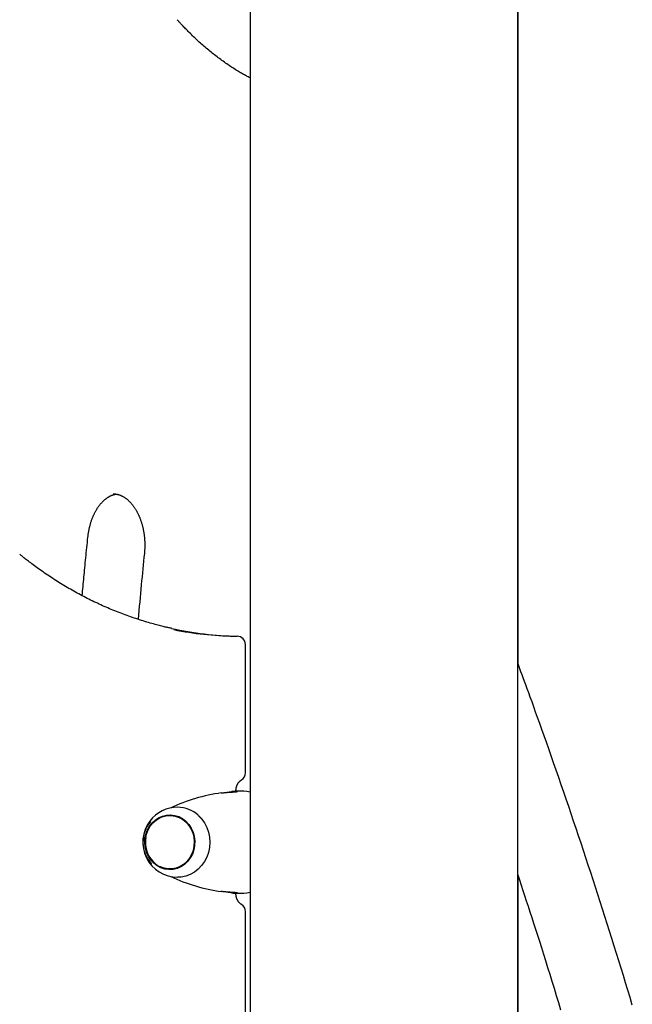
# Model space of a CAD drawing. Extents: x -4817 to 15777, y -2840 to 3504.
# Drawn here: x 4274 to 4572, y -488 to -10 of the extents above; entities that cross this region are included whole.
import ezdxf

# ---------------------------------------------------------------- set-up
doc = ezdxf.new("R2010")
doc.units = 0

msp = doc.modelspace()

# ---------------------------------------------------------------- linework, layer by layer
at = {"color": 7, "linetype": 'Continuous'}
for p, q in [((4386.07, 93.08), (4386.07, -1963.99)), ((4516.07, -1681.54), (4516.07, 30.26)), ((4516.37, -322.75), (4516.37, 30.3)), ((4383.78, -375.33), (4383.78, -312.95)), ((4377.26, -384.4), (4380, -384.4)), ((4379.22, -384.25), (4379.22, -383.99)), ((4382.23, -384.25), (4379.48, -384.25)), ((4348.1, -395.99), (4347.08, -395.99)), ((4347.08, -421.99), (4348.1, -421.99)), ((4516.37, -1063.88), (4516.37, -425.74)), ((4374.52, -433.16), (4374.52, -433.16)), ((4377.26, -433.58), (4380, -433.58)), ((4379.22, -433.99), (4379.22, -433.73)), ((4379.48, -433.73), (4382.23, -433.73)), ((4383.78, -951.15), (4383.78, -442.65))]:
    msp.add_line(p, q, dxfattribs=at)
for points in [[(4386.07, -37.83), (4385.62, -37.6), (4385.18, -37.37), (4384.74, -37.14), (4384.29, -36.9), (4383.83, -36.65), (4383.37, -36.4), (4382.91, -36.15), (4382.43, -35.88), (4381.94, -35.6), (4381.45, -35.31), (4380.94, -35.01), (4380.42, -34.7), (4379.9, -34.38), (4379.36, -34.04), (4378.82, -33.7), (4378.26, -33.35), (4377.69, -32.98), (4377.12, -32.61), (4376.54, -32.23), (4375.95, -31.84), (4375.36, -31.44), (4374.77, -31.03), (4374.17, -30.62), (4373.58, -30.21), (4372.98, -29.79), (4372.39, -29.36), (4371.8, -28.93), (4371.21, -28.5), (4370.62, -28.06), (4370.03, -27.61), (4369.45, -27.16), (4368.86, -26.71), (4368.28, -26.26), (4367.7, -25.79), (4367.12, -25.33), (4366.54, -24.86), (4365.96, -24.39), (4365.39, -23.91), (4364.82, -23.42), (4364.24, -22.94), (4363.67, -22.45), (4363.1, -21.95), (4362.54, -21.45), (4361.97, -20.95), (4361.41, -20.44), (4360.85, -19.93), (4360.29, -19.42), (4359.74, -18.9), (4359.19, -18.39), (4358.64, -17.87), (4358.1, -17.35), (4357.58, -16.84), (4357.06, -16.33), (4356.56, -15.83), (4356.07, -15.35), (4355.6, -14.87), (4355.15, -14.42), (4354.73, -13.98), (4354.32, -13.56), (4353.93, -13.16), (4353.57, -12.77), (4353.22, -12.4), (4352.9, -12.05), (4352.59, -11.72), (4352.31, -11.41), (4352.04, -11.12), (4351.78, -10.84), (4351.54, -10.57), (4351.31, -10.32), (4351.08, -10.07), (4350.86, -9.82), (4350.64, -9.58)], [(4307.29, -260.87), (4307.32, -260.64), (4307.35, -260.41), (4307.37, -260.17), (4307.4, -259.93), (4307.43, -259.69), (4307.46, -259.45), (4307.5, -259.2), (4307.54, -258.94), (4307.58, -258.68), (4307.62, -258.42), (4307.67, -258.14), (4307.72, -257.86), (4307.77, -257.58), (4307.83, -257.29), (4307.89, -256.99), (4307.95, -256.69), (4308.02, -256.39), (4308.09, -256.08), (4308.17, -255.76), (4308.25, -255.45), (4308.33, -255.13), (4308.42, -254.81), (4308.51, -254.5), (4308.6, -254.18), (4308.7, -253.86), (4308.79, -253.55), (4308.89, -253.24), (4309, -252.94), (4309.1, -252.63), (4309.21, -252.33), (4309.32, -252.03), (4309.43, -251.73), (4309.55, -251.44), (4309.67, -251.15), (4309.79, -250.86), (4309.91, -250.57), (4310.04, -250.29), (4310.16, -250.01), (4310.29, -249.73), (4310.43, -249.46), (4310.56, -249.19), (4310.7, -248.92), (4310.84, -248.66), (4310.98, -248.4), (4311.12, -248.14), (4311.26, -247.88), (4311.41, -247.63), (4311.56, -247.39), (4311.71, -247.14), (4311.86, -246.9), (4312.02, -246.66), (4312.17, -246.43), (4312.33, -246.2), (4312.49, -245.98), (4312.65, -245.75), (4312.81, -245.54), (4312.97, -245.32), (4313.14, -245.11), (4313.31, -244.9), (4313.47, -244.7), (4313.64, -244.5), (4313.81, -244.31), (4313.99, -244.12), (4314.16, -243.93), (4314.33, -243.75), (4314.51, -243.57), (4314.69, -243.39), (4314.86, -243.22), (4315.04, -243.06), (4315.22, -242.89), (4315.4, -242.73), (4315.59, -242.58), (4315.77, -242.43), (4315.95, -242.28), (4316.13, -242.14), (4316.32, -242), (4316.51, -241.87), (4316.69, -241.74), (4316.88, -241.62), (4317.07, -241.49), (4317.25, -241.38), (4317.44, -241.27), (4317.63, -241.16), (4317.82, -241.06), (4318, -240.96), (4318.19, -240.86), (4318.37, -240.77), (4318.55, -240.69), (4318.72, -240.61), (4318.9, -240.54), (4319.07, -240.47), (4319.23, -240.4), (4319.4, -240.34), (4319.56, -240.29), (4319.71, -240.24), (4319.87, -240.19), (4320.02, -240.16), (4320.16, -240.12), (4320.31, -240.09), (4320.45, -240.06), (4320.59, -240.04), (4320.73, -240.02), (4320.87, -239.99), (4321.01, -239.97)], [(4319.61, -239.85), (4319.75, -239.85), (4319.88, -239.85), (4320.02, -239.85), (4320.16, -239.85), (4320.3, -239.85), (4320.44, -239.86), (4320.59, -239.87), (4320.74, -239.88), (4320.9, -239.9), (4321.06, -239.93), (4321.22, -239.96), (4321.39, -239.99), (4321.56, -240.03), (4321.74, -240.08), (4321.92, -240.13), (4322.11, -240.18), (4322.3, -240.24), (4322.5, -240.31), (4322.7, -240.38), (4322.9, -240.45), (4323.1, -240.53), (4323.31, -240.62), (4323.51, -240.71), (4323.71, -240.8), (4323.92, -240.9), (4324.12, -241.01), (4324.32, -241.12), (4324.52, -241.23), (4324.72, -241.35), (4324.92, -241.47), (4325.12, -241.6), (4325.32, -241.73), (4325.51, -241.87), (4325.71, -242.01), (4325.9, -242.15), (4326.1, -242.3), (4326.29, -242.45), (4326.48, -242.61), (4326.66, -242.77), (4326.85, -242.94), (4327.04, -243.11), (4327.22, -243.28), (4327.4, -243.46), (4327.59, -243.64), (4327.77, -243.82), (4327.94, -244.01), (4328.12, -244.21), (4328.3, -244.4), (4328.47, -244.6), (4328.64, -244.81), (4328.81, -245.02), (4328.98, -245.23), (4329.15, -245.45), (4329.31, -245.67), (4329.48, -245.89), (4329.64, -246.12), (4329.8, -246.35), (4329.96, -246.58), (4330.11, -246.82), (4330.27, -247.06), (4330.42, -247.31), (4330.57, -247.56), (4330.72, -247.81), (4330.87, -248.06), (4331.01, -248.32), (4331.15, -248.58), (4331.29, -248.85), (4331.43, -249.12), (4331.56, -249.39), (4331.7, -249.66), (4331.83, -249.94), (4331.96, -250.22), (4332.08, -250.5), (4332.21, -250.79), (4332.33, -251.08), (4332.45, -251.37), (4332.56, -251.66), (4332.68, -251.96), (4332.79, -252.26), (4332.9, -252.56), (4333.01, -252.87), (4333.11, -253.17), (4333.21, -253.48), (4333.31, -253.8), (4333.4, -254.11), (4333.5, -254.43), (4333.59, -254.74), (4333.68, -255.06), (4333.76, -255.39), (4333.84, -255.71), (4333.92, -256.04), (4334, -256.36), (4334.07, -256.69), (4334.14, -257.03), (4334.21, -257.36), (4334.27, -257.69), (4334.34, -258.03), (4334.39, -258.37), (4334.45, -258.7), (4334.5, -259.04), (4334.55, -259.39), (4334.6, -259.73), (4334.64, -260.07), (4334.68, -260.41), (4334.72, -260.76), (4334.76, -261.11), (4334.79, -261.45), (4334.81, -261.8), (4334.84, -262.15), (4334.86, -262.5), (4334.88, -262.84), (4334.9, -263.19), (4334.91, -263.54), (4334.92, -263.89), (4334.93, -264.24), (4334.93, -264.59), (4334.93, -264.94), (4334.93, -265.29), (4334.92, -265.64), (4334.91, -265.99), (4334.9, -266.33), (4334.88, -266.68), (4334.86, -267.03), (4334.84, -267.37), (4334.81, -267.72), (4334.79, -268.06), (4334.76, -268.41), (4334.73, -268.76)], [(4304.55, -289.3), (4304.65, -288.19), (4304.75, -287.09), (4304.85, -285.98), (4304.95, -284.86), (4305.05, -283.75), (4305.15, -282.62), (4305.25, -281.49), (4305.36, -280.35), (4305.47, -279.2), (4305.58, -278.04), (4305.69, -276.87), (4305.81, -275.69), (4305.92, -274.5), (4306.04, -273.31), (4306.16, -272.1), (4306.29, -270.88), (4306.41, -269.65), (4306.53, -268.41), (4306.66, -267.17), (4306.78, -265.92), (4306.91, -264.66), (4307.04, -263.4), (4307.17, -262.14), (4307.29, -260.87)], [(4348.09, -305.18), (4347.73, -305.11), (4347.36, -305.04), (4346.99, -304.96), (4346.6, -304.89), (4346.2, -304.8), (4345.78, -304.71), (4345.34, -304.61), (4344.86, -304.5), (4344.35, -304.38), (4343.82, -304.24), (4343.25, -304.1), (4342.64, -303.95), (4342.01, -303.78), (4341.34, -303.6), (4340.64, -303.42), (4339.91, -303.22), (4339.14, -303), (4338.35, -302.78), (4337.54, -302.55), (4336.7, -302.31), (4335.85, -302.06), (4334.99, -301.8), (4334.12, -301.54), (4333.25, -301.27), (4332.38, -301), (4331.51, -300.72), (4330.64, -300.43), (4329.77, -300.14), (4328.91, -299.85), (4328.04, -299.55), (4327.18, -299.24), (4326.32, -298.93), (4325.46, -298.62), (4324.6, -298.3), (4323.74, -297.98), (4322.89, -297.65), (4322.03, -297.32), (4321.18, -296.98), (4320.33, -296.64), (4319.48, -296.3), (4318.63, -295.95), (4317.78, -295.59), (4316.94, -295.23), (4316.1, -294.87), (4315.25, -294.5), (4314.41, -294.12), (4313.58, -293.75), (4312.74, -293.36), (4311.9, -292.98), (4311.07, -292.58), (4310.24, -292.19), (4309.41, -291.79), (4308.58, -291.38), (4307.76, -290.97), (4306.93, -290.56), (4306.11, -290.14), (4305.29, -289.72), (4304.47, -289.29), (4303.66, -288.86), (4302.84, -288.42), (4302.03, -287.98), (4301.22, -287.53), (4300.41, -287.08), (4299.61, -286.63), (4298.8, -286.17), (4298, -285.71), (4297.2, -285.24), (4296.4, -284.77), (4295.61, -284.29), (4294.81, -283.81), (4294.02, -283.33), (4293.23, -282.84), (4292.45, -282.34), (4291.66, -281.85), (4290.88, -281.35), (4290.1, -280.84), (4289.33, -280.33), (4288.56, -279.82), (4287.79, -279.3), (4287.02, -278.78), (4286.26, -278.26), (4285.51, -277.74), (4284.77, -277.22), (4284.03, -276.7), (4283.32, -276.19), (4282.62, -275.69), (4281.95, -275.2), (4281.3, -274.72), (4280.67, -274.26), (4280.07, -273.81), (4279.5, -273.38), (4278.96, -272.96), (4278.44, -272.56), (4277.95, -272.18), (4277.48, -271.82), (4277.04, -271.47), (4276.62, -271.14), (4276.23, -270.83), (4275.86, -270.53), (4275.5, -270.24), (4275.15, -269.96), (4274.81, -269.68), (4274.48, -269.42), (4274.16, -269.15)], [(4334.73, -268.76), (4334.54, -270.63), (4334.36, -272.51), (4334.17, -274.39), (4333.98, -276.29), (4333.79, -278.2), (4333.6, -280.14), (4333.41, -282.09), (4333.22, -284.08), (4333.03, -286.09), (4332.84, -288.13), (4332.65, -290.2), (4332.46, -292.29), (4332.26, -294.39), (4332.07, -296.5), (4331.88, -298.62), (4331.69, -300.75)], [(4571.75, -488.03), (4570.67, -484.45), (4569.58, -480.86), (4568.49, -477.28), (4567.39, -473.69), (4566.29, -470.11), (4565.18, -466.53), (4564.07, -462.95), (4562.95, -459.38), (4561.83, -455.8), (4560.7, -452.22), (4559.57, -448.65), (4558.44, -445.08), (4557.3, -441.51), (4556.15, -437.94), (4555, -434.38), (4553.85, -430.81), (4552.69, -427.25), (4551.53, -423.68), (4550.36, -420.12), (4549.19, -416.56), (4548.01, -413.01), (4546.83, -409.45), (4545.64, -405.9), (4544.45, -402.34), (4543.25, -398.79), (4542.05, -395.24), (4540.85, -391.69), (4539.64, -388.15), (4538.42, -384.6), (4537.2, -381.06), (4535.98, -377.52), (4534.75, -374), (4533.54, -370.51), (4532.34, -367.08), (4531.15, -363.71), (4530, -360.43), (4528.87, -357.25), (4527.79, -354.19), (4526.75, -351.26), (4525.75, -348.46), (4524.8, -345.8), (4523.89, -343.27), (4523.03, -340.87), (4522.21, -338.61), (4521.44, -336.48), (4520.71, -334.49), (4520.03, -332.63), (4519.39, -330.88), (4518.79, -329.24), (4518.21, -327.68), (4517.65, -326.19), (4517.11, -324.74), (4516.59, -323.33), (4516.07, -321.94)], [(4379.22, -383.99), (4379.22, -383.88), (4379.22, -383.78), (4379.23, -383.67), (4379.23, -383.56), (4379.24, -383.45), (4379.25, -383.34), (4379.26, -383.23), (4379.27, -383.11), (4379.28, -382.99), (4379.3, -382.86), (4379.32, -382.74), (4379.35, -382.61), (4379.38, -382.47), (4379.41, -382.33), (4379.45, -382.19), (4379.49, -382.05), (4379.53, -381.91), (4379.58, -381.76), (4379.64, -381.62), (4379.69, -381.47), (4379.75, -381.32), (4379.82, -381.18), (4379.89, -381.03), (4379.96, -380.89), (4380.03, -380.75), (4380.11, -380.61), (4380.19, -380.48), (4380.28, -380.35), (4380.36, -380.22), (4380.45, -380.1), (4380.53, -379.98), (4380.62, -379.87), (4380.71, -379.76), (4380.79, -379.66), (4380.88, -379.57), (4380.97, -379.48), (4381.05, -379.39), (4381.14, -379.31), (4381.22, -379.24), (4381.3, -379.17), (4381.38, -379.1), (4381.46, -379.04), (4381.54, -378.98), (4381.62, -378.92), (4381.69, -378.87), (4381.77, -378.81), (4381.85, -378.76), (4381.92, -378.71)], [(4372.08, -385.04), (4372.36, -385.01), (4372.65, -384.98), (4372.93, -384.96), (4373.21, -384.93), (4373.5, -384.91), (4373.78, -384.88), (4374.07, -384.85), (4374.36, -384.83), (4374.65, -384.81), (4374.94, -384.78), (4375.23, -384.76), (4375.52, -384.74), (4375.81, -384.72), (4376.1, -384.7), (4376.38, -384.67), (4376.67, -384.65), (4376.94, -384.63), (4377.21, -384.62), (4377.47, -384.6), (4377.73, -384.58), (4377.98, -384.56), (4378.21, -384.54), (4378.44, -384.53), (4378.65, -384.51), (4378.85, -384.5), (4379.03, -384.48), (4379.21, -384.47), (4379.38, -384.45), (4379.54, -384.44), (4379.7, -384.42), (4379.85, -384.41), (4380, -384.4)], [(4374.51, -384.82), (4374.65, -384.8), (4374.79, -384.78), (4374.93, -384.75), (4375.07, -384.73), (4375.21, -384.71), (4375.34, -384.69), (4375.48, -384.67), (4375.62, -384.65), (4375.75, -384.63), (4375.88, -384.61), (4376.01, -384.59), (4376.13, -384.58), (4376.26, -384.56), (4376.37, -384.54), (4376.48, -384.53), (4376.59, -384.51), (4376.69, -384.5), (4376.78, -384.48), (4376.87, -384.47), (4376.95, -384.45), (4377.03, -384.44), (4377.11, -384.42), (4377.19, -384.41), (4377.26, -384.4)], [(4335.41, -406.62), (4335.77, -405.02), (4336.53, -403.03), (4337.57, -401.21), (4338.86, -399.6), (4340.39, -398.25), (4342.09, -397.19), (4343.93, -396.45), (4345.86, -396.06), (4347.82, -396.01), (4349.76, -396.32), (4351.63, -396.98), (4353.38, -397.96), (4354.95, -399.25), (4356.31, -400.8), (4357.41, -402.57), (4358.24, -404.52), (4358.76, -406.59), (4358.96, -408.73), (4358.83, -410.87), (4358.39, -412.96), (4357.64, -414.94), (4356.6, -416.76), (4355.3, -418.37), (4353.78, -419.73), (4352.07, -420.79), (4350.23, -421.52), (4348.3, -421.92), (4346.34, -421.96), (4344.4, -421.65), (4342.53, -421)], [(4345.64, -395.92), (4346.31, -395.8), (4347.5, -395.7)], [(4348.1, -395.99), (4348.84, -396.01), (4350.61, -396.28)], [(4360.89, -395.93), (4362.52, -397.65), (4363.9, -399.62), (4365.01, -401.78), (4365.82, -404.1), (4366.31, -406.52), (4366.48, -409), (4366.31, -411.47), (4365.82, -413.9), (4365.01, -416.21), (4363.89, -418.38), (4362.51, -420.34), (4360.87, -422.06), (4359.03, -423.5), (4357.01, -424.64), (4354.87, -425.44), (4352.64, -425.89), (4350.95, -425.99)], [(4363.94, -399.47), (4362.76, -397.82), (4361.15, -396.12)], [(4347.5, -422.28), (4345.52, -422.03), (4343.98, -421.57)], [(4350.59, -421.7), (4349.32, -421.92), (4348.1, -421.99)], [(4516.07, -424.82), (4516.9, -427.32), (4517.73, -429.83), (4518.56, -432.35), (4519.41, -434.9), (4520.26, -437.48), (4521.12, -440.1), (4521.99, -442.78), (4522.88, -445.51), (4523.78, -448.31), (4524.7, -451.17), (4525.64, -454.1), (4526.59, -457.09), (4527.56, -460.16), (4528.55, -463.29), (4529.55, -466.48), (4530.57, -469.74), (4531.61, -473.07), (4532.66, -476.45), (4533.72, -479.89), (4534.79, -483.37), (4535.87, -486.88), (4536.94, -490.41)], [(4380, -433.58), (4379.85, -433.57), (4379.7, -433.55), (4379.54, -433.54), (4379.38, -433.53), (4379.21, -433.51), (4379.03, -433.5), (4378.85, -433.48), (4378.65, -433.47), (4378.44, -433.45), (4378.21, -433.43), (4377.98, -433.42), (4377.73, -433.4), (4377.47, -433.38), (4377.21, -433.36), (4376.94, -433.34), (4376.67, -433.32), (4376.38, -433.3), (4376.1, -433.28), (4375.81, -433.26), (4375.52, -433.24), (4375.23, -433.22), (4374.94, -433.19), (4374.65, -433.17), (4374.36, -433.15), (4374.07, -433.12), (4373.78, -433.1), (4373.5, -433.07), (4373.21, -433.05), (4372.93, -433.02), (4372.65, -432.99), (4372.36, -432.97), (4372.08, -432.94)], [(4377.26, -433.58), (4377.19, -433.57), (4377.11, -433.55), (4377.03, -433.54), (4376.95, -433.53), (4376.87, -433.51), (4376.78, -433.5), (4376.69, -433.48), (4376.59, -433.47), (4376.48, -433.45), (4376.37, -433.44), (4376.26, -433.42), (4376.13, -433.4), (4376.01, -433.38), (4375.88, -433.36), (4375.75, -433.35), (4375.62, -433.33), (4375.48, -433.31), (4375.34, -433.29), (4375.21, -433.27), (4375.07, -433.24), (4374.93, -433.22), (4374.79, -433.2), (4374.65, -433.18), (4374.51, -433.16)], [(4381.92, -439.27), (4381.85, -439.22), (4381.77, -439.17), (4381.69, -439.11), (4381.62, -439.06), (4381.54, -439), (4381.46, -438.94), (4381.38, -438.88), (4381.3, -438.81), (4381.22, -438.74), (4381.13, -438.66), (4381.05, -438.58), (4380.96, -438.49), (4380.87, -438.4), (4380.78, -438.3), (4380.69, -438.2), (4380.6, -438.09), (4380.52, -437.97), (4380.43, -437.85), (4380.34, -437.73), (4380.25, -437.59), (4380.17, -437.46), (4380.09, -437.32), (4380.01, -437.18), (4379.93, -437.03), (4379.86, -436.88), (4379.79, -436.73), (4379.72, -436.58), (4379.66, -436.43), (4379.61, -436.28), (4379.55, -436.13), (4379.51, -435.98), (4379.46, -435.84), (4379.42, -435.69), (4379.39, -435.55), (4379.36, -435.42), (4379.33, -435.29), (4379.31, -435.16), (4379.29, -435.03), (4379.27, -434.91), (4379.26, -434.8), (4379.25, -434.69), (4379.24, -434.58), (4379.23, -434.48), (4379.23, -434.38), (4379.22, -434.28), (4379.22, -434.18), (4379.22, -434.08), (4379.22, -433.99)]]:
    msp.add_lwpolyline(points, dxfattribs=at)
msp.add_lwpolyline([(4354.86, -398.77), (4356.29, -400.31), (4357.47, -402.09), (4358.37, -404.05), (4358.95, -406.15), (4359.22, -408.33), (4359.15, -410.53), (4358.76, -412.68), (4358.04, -414.73), (4357.03, -416.63), (4355.74, -418.32), (4354.22, -419.75), (4352.51, -420.89), (4350.64, -421.7), (4348.68, -422.17), (4346.68, -422.28), (4344.69, -422.03), (4342.76, -421.42), (4340.95, -420.47), (4339.31, -419.21), (4337.88, -417.67), (4336.7, -415.89), (4335.8, -413.92), (4335.21, -411.82), (4334.95, -409.65), (4335.01, -407.45), (4335.41, -405.3), (4336.12, -403.24), (4337.14, -401.35), (4338.42, -399.66), (4339.94, -398.23), (4341.66, -397.09), (4343.52, -396.27), (4345.48, -395.8), (4347.49, -395.7), (4349.48, -395.95), (4351.41, -396.56), (4353.22, -397.51)], close=True, dxfattribs=at)
for centre, radius, start, end in [((4383.48, -141.25), 167.74, 257.772, 268.7629), ((4381.85, -141.32), 167.67, 258.7347, 268.7639), ((4379.78, -312.95), 4, 0, 88.7715), ((4379.78, -375.33), 4, 302.2924, 0), ((4383.86, -469.53), 85.31, 97.9342, 115.1873), ((4379.49, -400.88), 16.63, 90.0056, 97.6879), ((4382.23, -401.01), 16.76, 76.7582, 97.6278), ((4350.95, -408.99), 17, 90, 142.7231), ((4350.85, -406.75), 14.76, 47.1513, 89.6157), ((4350.95, -408.99), 17, 142.7231, 270), ((4349.53, -408.98), 15.48, 139.4092, 222.5065), ((4349.4, -408.99), 14.19, 170.3962, 189.6038), ((4348.21, -409.35), 12.96, 188.9272, 244.0303), ((4383.86, -348.44), 85.31, 244.8127, 262.0658), ((4379.49, -417.1), 16.63, 262.3121, 269.9944), ((4382.23, -416.97), 16.76, 262.3722, 283.2418), ((4379.78, -442.65), 4, 0, 57.7076)]:
    msp.add_arc(centre, radius, start, end, dxfattribs=at)

doc.saveas('drawing.dxf')
